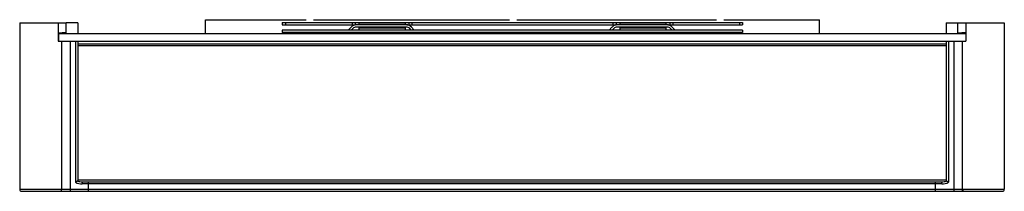
# Model space of a CAD drawing. Units: millimetres. Extents: x 971 to 1613, y 512 to 624.
import ezdxf

# ---------------------------------------------------------------- set-up
doc = ezdxf.new("R2010")
doc.units = ezdxf.units.MM
doc.header["$LTSCALE"] = 15.367
doc.layers.get('0').update_dxf_attribs({"linetype": 'CONTINUOUS'})

msp = doc.modelspace()

# ---------------------------------------------------------------- linework, layer by layer
at = {"color": 7, "linetype": 'Continuous'}
for p, q in [((1092.45, 614.91), (1092.45, 623.91)), ((1092.45, 623.91), (1157.92, 623.91)), ((1162.74, 623.91), (1290.42, 623.91)), ((1295.24, 623.91), (1425.42, 623.91)), ((1430.24, 623.91), (1492.45, 623.91)), ((1492.45, 614.91), (1492.45, 623.91)), ((971.35, 621.91), (971.35, 513.26)), ((971.35, 621.91), (1001.51, 621.91)), ((996.35, 621.91), (996.35, 609.91)), ((1001.57, 615.41), (1001.57, 621.91)), ((1009.15, 621.91), (1001.57, 621.91)), ((1009.15, 621.91), (1009.15, 614.91)), ((1142.45, 622.05), (1142.45, 620.55)), ((1142.45, 622.05), (1442.45, 622.05)), ((1142.45, 620.55), (1190.05, 620.55)), ((1142.45, 617.05), (1142.45, 615.55)), ((1442.45, 617.05), (1142.45, 617.05)), ((1144.45, 622.05), (1144.45, 620.55)), ((1187.31, 619.11), (1185.42, 617.08)), ((1188.41, 618.09), (1187.44, 617.05)), ((1187.95, 622.05), (1187.95, 620.55)), ((1189.95, 622.05), (1189.95, 620.55)), ((1223.29, 620.55), (1190.61, 620.55)), ((1223.29, 619.05), (1190.61, 619.05)), ((1192.45, 622.05), (1192.45, 620.55)), ((1222.45, 620.74), (1192.45, 620.74)), ((1192.45, 619.05), (1192.45, 617.05)), ((1222.45, 618.36), (1192.45, 618.36)), ((1222.45, 622.05), (1222.45, 620.55)), ((1222.45, 619.05), (1222.45, 617.05)), ((1223.7, 620.55), (1360.05, 620.55)), ((1224.95, 622.05), (1224.95, 620.55)), ((1226.46, 617.05), (1225.49, 618.09)), ((1228.48, 617.08), (1226.59, 619.11)), ((1226.95, 622.05), (1226.95, 620.55)), ((1357.31, 619.11), (1355.42, 617.08)), ((1358.41, 618.09), (1357.44, 617.05)), ((1357.95, 622.05), (1357.95, 620.55)), ((1359.95, 622.05), (1359.95, 620.55)), ((1393.29, 620.55), (1360.61, 620.55)), ((1393.29, 619.05), (1360.61, 619.05)), ((1362.45, 622.05), (1362.45, 620.55)), ((1392.45, 620.74), (1362.45, 620.74)), ((1362.45, 619.05), (1362.45, 617.05)), ((1392.45, 618.36), (1362.45, 618.36)), ((1392.45, 622.05), (1392.45, 620.55)), ((1392.45, 619.05), (1392.45, 617.05)), ((1393.7, 620.55), (1442.45, 620.55)), ((1394.95, 622.05), (1394.95, 620.55)), ((1396.46, 617.05), (1395.49, 618.09)), ((1398.48, 617.08), (1396.59, 619.11)), ((1396.95, 622.05), (1396.95, 620.55)), ((1440.45, 622.05), (1440.45, 620.55)), ((1442.45, 622.05), (1442.45, 620.55)), ((1442.45, 617.05), (1442.45, 615.55)), ((1575.15, 621.91), (1582.74, 621.91)), ((1575.15, 621.91), (1575.15, 614.91)), ((1582.74, 615.41), (1582.74, 621.91)), ((1582.79, 621.91), (1612.95, 621.91)), ((1587.95, 621.91), (1587.95, 609.91)), ((1612.95, 621.91), (1612.95, 513.26)), ((996.35, 615.41), (998.98, 615.41)), ((996.35, 609.91), (1587.95, 609.91)), ((996.95, 609.91), (996.95, 614.91)), ((996.95, 614.91), (1587.95, 614.91)), ((998.64, 609.91), (998.64, 513.26)), ((998.79, 615.41), (998.79, 614.91)), ((998.8, 615.41), (998.8, 614.91)), ((999, 614.91), (999.01, 615.41)), ((1001.57, 615.41), (999.01, 615.41)), ((1004.29, 609.91), (1004.29, 511.91)), ((1007.65, 609.91), (1007.65, 517.79)), ((1009.15, 609.91), (1009.15, 518.63)), ((1442.45, 615.55), (1142.45, 615.55)), ((1152.45, 615.55), (1152.45, 614.91)), ((1432.45, 615.55), (1432.45, 614.91)), ((1575.15, 609.91), (1575.15, 518.63)), ((1576.65, 609.91), (1576.65, 517.79)), ((1580.01, 609.91), (1580.01, 511.91)), ((1582.74, 615.41), (1585.29, 615.41)), ((1585.3, 614.91), (1585.29, 615.41)), ((1587.95, 615.41), (1585.37, 615.41)), ((1585.64, 615.41), (1585.65, 614.91)), ((1585.66, 513.26), (1585.66, 609.91)), ((1009.15, 608.11), (1575.15, 608.11)), ((1009.15, 607.11), (1575.15, 607.11)), ((1575.16, 519.11), (1009.14, 519.11)), ((1012.15, 518.11), (1012.15, 516.76)), ((1012.15, 518.11), (1572.15, 518.11)), ((1572.15, 516.76), (1012.15, 516.76)), ((1016.15, 511.91), (1016.15, 518.11)), ((1568.15, 511.91), (1568.15, 518.11)), ((1572.15, 516.76), (1572.15, 518.11)), ((971.35, 513.26), (1612.95, 513.26)), ((972.7, 511.91), (1611.6, 511.91))]:
    msp.add_line(p, q, dxfattribs=at)
for centre, radius, start, end in [((1190.61, 616.05), 4.5, 90, 137.09689), ((1190.61, 616.05), 3, 90, 137.09689), ((1223.29, 616.05), 4.5, 42.90311, 90), ((1223.29, 616.05), 3, 42.90311, 90), ((1360.61, 616.05), 4.5, 90, 137.09689), ((1360.61, 616.05), 3, 90, 137.09689), ((1393.29, 616.05), 4.5, 42.90311, 90), ((1393.29, 616.05), 3, 42.90311, 90), ((1012.15, 527.11), 10.35, 244.23834, 270), ((1012.15, 527.11), 9, 250.478, 270), ((1572.15, 527.11), 9, 270, 289.522), ((1572.15, 527.11), 10.35, 270.00001, 295.76165), ((972.7, 513.26), 1.35, 180, 270.00124), ((1611.6, 513.26), 1.35, 269.99876, 0)]:
    msp.add_arc(centre, radius, start, end, dxfattribs=at)
for points, knots in [([(1009.14, 518.63), (1009.14, 518.63), (1009.11, 518.63), (1009.06, 518.61), (1008.95, 518.55), (1008.8, 518.46), (1008.61, 518.35), (1008.39, 518.22), (1008.07, 518.03), (1007.82, 517.88), (1007.65, 517.79)], [0, 0, 0, 0, 0.013047, 0.035647, 0.109192, 0.215194, 0.346116, 0.495136, 0.656824, 1, 1, 1, 1]), ([(1576.65, 517.79), (1576.48, 517.88), (1576.23, 518.03), (1575.91, 518.22), (1575.69, 518.35), (1575.5, 518.46), (1575.35, 518.55), (1575.24, 518.61), (1575.19, 518.63), (1575.17, 518.63), (1575.16, 518.63)], [0, 0, 0, 0, 0.343179, 0.504872, 0.653889, 0.784808, 0.890807, 0.964351, 0.986952, 1, 1, 1, 1]), ([(997.69, 511.91), (997.82, 511.91), (998.09, 511.99), (998.4, 512.31), (998.6, 512.75), (998.64, 513.09), (998.64, 513.26)], [0, 0, 0, 0, 0.209271, 0.44439, 0.711832, 1, 1, 1, 1]), ([(1586.61, 511.91), (1586.48, 511.91), (1586.21, 511.99), (1585.9, 512.31), (1585.7, 512.75), (1585.66, 513.09), (1585.66, 513.26)], [0, 0, 0, 0, 0.209271, 0.44439, 0.711833, 1, 1, 1, 1])]:
    msp.add_open_spline(points, degree=3, knots=knots, dxfattribs=at)

doc.saveas('drawing.dxf')
